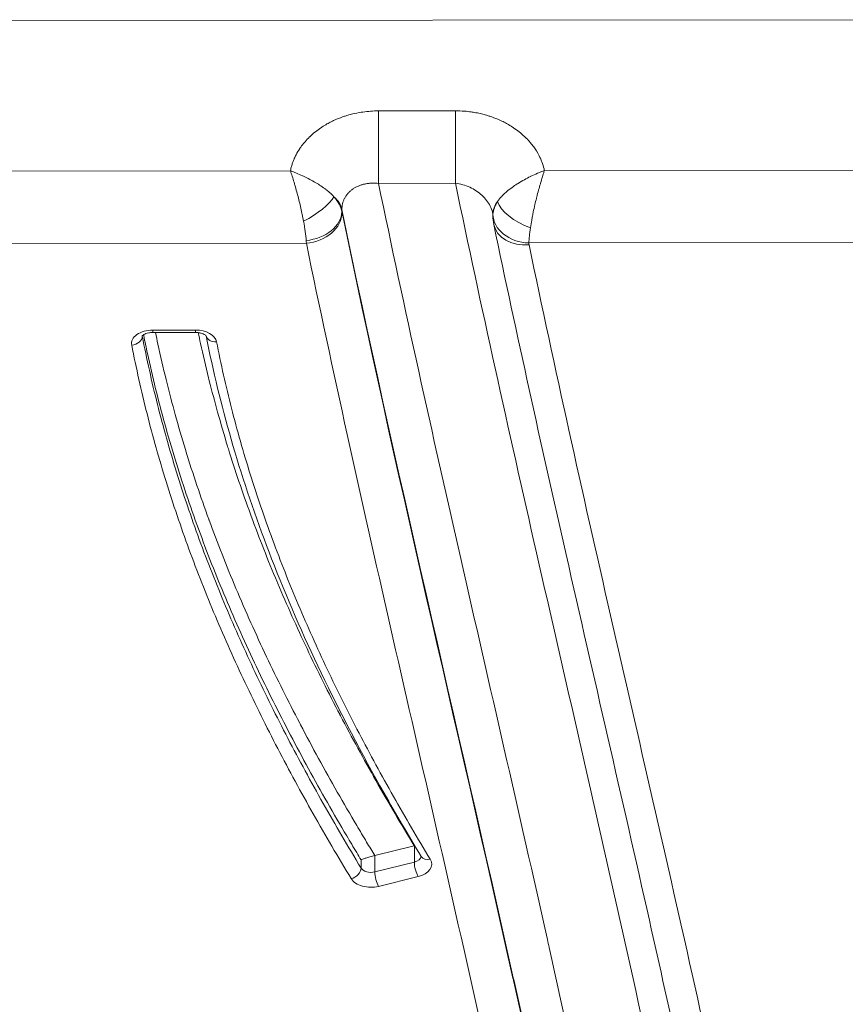
# Model space of a CAD drawing. Units: millimetres. Extents: x -1714 to 30055, y 1126 to 6900.
# Drawn here: x 2243 to 2320, y 4263 to 4356 of the extents above; entities that cross this region are included whole.
import ezdxf

# ---------------------------------------------------------------- set-up
doc = ezdxf.new("R2010")
doc.units = ezdxf.units.MM
doc.styles.get("Standard").update_dxf_attribs({"font": 'arial.ttf'})
doc.dimstyles.new('ISO-25', dxfattribs={"dimtxt": 2.5, "dimasz": 2.5, "dimexe": 1.25, "dimexo": 0.625, "dimtad": 1, "dimtxsty": 'Standard', "dimcen": 2.5, "dimadec": 0, "dimazin": 0, "dimtfac": 1, "dimtmove": 0, "dimatfit": 3, "dimfxl": 1, "dimarcsym": 0})

# ---------------------------------------------------------------- blocks, each defined once
blk = doc.blocks.new('*D2')
at = {"color": 0, "lineweight": -2, "transparency": 16777216}
for p, q in [((-1147.187, 6287.017), (-1168.437, 6287.017)), ((-1167.187, 6037.017), (-1167.187, 1376.271)), ((-1147.187, 1126.271), (-1168.437, 1126.271))]:
    blk.add_line(p, q, dxfattribs=at)
at = {"color": 0, "transparency": 16777216}
for points in [[(-1208.854, 6037.017), (-1125.52, 6037.017), (-1167.187, 6287.017)], [(-1208.854, 1376.271), (-1125.52, 1376.271), (-1167.187, 1126.271)]]:
    blk.add_solid(points, dxfattribs=at)
at = {"layer": 'Defpoints', "color": 0, "transparency": 16777216}
for p in [(7221.858, 6287.017), (-1167.187, 1126.271), (2658.795, 1126.271)]:
    blk.add_point(p, dxfattribs=at)
at = {"color": 0, "transparency": 16777216, "insert": (-1451.416, 3706.644), "char_height": 400, "attachment_point": 5, "rotation": 90}
blk.add_mtext('515', dxfattribs=at)

msp = doc.modelspace()

# ---------------------------------------------------------------- linework, layer by layer
at = {"color": 0, "linetype": 'Continuous', "lineweight": 0}
for p, q in [((1269.56, 4354.701), (2327.212, 4355.804)), ((2283.666, 4347.208), (2276.406, 4347.2)), ((2268.1, 4341.557), (2189.287, 4341.475)), ((2327.21, 4341.619), (2292.064, 4341.582)), ((2276.414, 4340.364), (2283.675, 4340.371)), ((2272.957, 4337.694), (2272.957, 4337.887)), ((2287.201, 4337.437), (2287.201, 4337.321)), ((2187.819, 4334.637), (2269.602, 4334.722)), ((2290.603, 4334.744), (2327.219, 4334.782)), ((2259.14, 4326.531), (2255.111, 4326.527)), ((2255.112, 4326.299), (2259.142, 4326.304)), ((2254.122, 4325.952), (2254.122, 4325.992)), ((2284.351, 4286.535), (2284.351, 4286.537)), ((2279.79, 4277.88), (2276.061, 4276.964)), ((2279.791, 4277.881), (2279.79, 4277.88)), ((2279.791, 4277.881), (2279.791, 4276.336)), ((2276.061, 4276.964), (2276.06, 4276.964)), ((2276.061, 4275.419), (2276.061, 4276.964)), ((2274.766, 4276.556), (2274.766, 4275.783)), ((2279.791, 4276.336), (2276.061, 4275.419)), ((2276.422, 4274.054), (2280.152, 4274.971)), ((2287.704, 4271.792), (2287.704, 4271.792))]:
    msp.add_line(p, q, dxfattribs=at)
for centre, major_axis, ratio, start_param, end_param in [((2276.415, 4344.226), (0.005, -5), 0.001572, -2.207793, -0.687973), ((2283.676, 4344.234), (0.005, -5), 0.001572, -2.207793, -0.687973), ((2268, 4337.5), (5, -0.001), 0.594783, 0.130477, 0.572129), ((2292.201, 4337.437), (-5, 0.001), 0.594783, -0.42369, 0), ((2292.201, 4338.608), (-4.897, -1.86), 0.542293, 5.656335, 6.031003), ((2269.602, 4337.349), (3.33, 0.687), 0.765973, -1.727742, -0.163479), ((2292.201, 4337.32), (-5, 0.001), 0.607908, -0.048996, -0.000018), ((2290.615, 4337.187), (-3.329, -0.693), 0.765862, 0, 1.412562), ((2269.614, 4338.59), (0.128, -5.005), 0.034922, -0.765866, -0.688357), ((2255.111, 4327.299), (0.001, -1), 0.001572, -0.687973, 0), ((2259.141, 4327.304), (-0.001, 1), 0.001572, 2.45362, 3.141593), ((2253.13, 4325.874), (-0.982, -0.191), 0.766702, 1.422658, 2.993454), ((2261.129, 4326.191), (-0.981, -0.193), 0.766535, 0.028713, 1.420595), ((2279.429, 4276.928), (1, 0), 0.634971, -1.201115, -0.063288), ((2280.152, 4275.743), (-0.239, 0.971), 0.279131, 0.848307, 2.419103), ((2281.296, 4277.384), (-0.855, -0.518), 0.720946, 0, 1.158683), ((2273.833, 4275.555), (0.855, 0.518), 0.720941, -1.982928, -0.412131), ((2276.422, 4274.827), (0.239, -0.971), 0.279131, -2.293286, -0.72249)]:
    msp.add_ellipse(centre, major_axis=major_axis, ratio=ratio, start_param=start_param, end_param=end_param, dxfattribs=at)
at = {"color": 0, "linetype": 'Continuous', "lineweight": 0, "extrusion": (-2.23175e-16, 6.88913e-19, -1)}
msp.add_ellipse((2269.345, 4338.015), major_axis=(2.942, 1.705), ratio=0.312234, start_param=0.47591, end_param=1.751058, dxfattribs=at)
at = {"color": 0, "linetype": 'Continuous', "lineweight": 0, "extrusion": (-2.22232e-16, -7.03957e-19, -1)}
msp.add_ellipse((2268, 4338.583), major_axis=(4.898, -1.858), ratio=0.541451, start_param=5.508507, end_param=5.950159, dxfattribs=at)
at = {"color": 0, "linetype": 'Continuous', "lineweight": 0, "extrusion": (-2.33246e-16, -6.8236e-17, -1)}
msp.add_ellipse((2290.743, 4337.828), major_axis=(3.077, -1.447), ratio=0.450335, start_param=1.362947, end_param=2.762414, dxfattribs=at)
at = {"color": 0, "linetype": 'Continuous', "lineweight": 0, "extrusion": (-2.14045e-16, 9.99867e-20, -1)}
msp.add_ellipse((2269.586, 4337.431), major_axis=(3.342, 0.627), ratio=0.714972, start_param=0.150161, end_param=1.70453, dxfattribs=at)
at = {"color": 0, "linetype": 'Continuous', "lineweight": 0, "extrusion": (0, 0, -1)}
msp.add_ellipse((2272.985, 4338.865), major_axis=(-0.125, 1.617), ratio=0.105011, start_param=-2.449952, end_param=-2.37291, dxfattribs=at)
at = {"color": 0, "linetype": 'Continuous', "lineweight": 0, "extrusion": (-2.20698e-16, -6.85905e-19, -1)}
msp.add_ellipse((2290.603, 4337.371), major_axis=(3.39, -0.262), ratio=0.771613, start_param=1.511426, end_param=3.079626, dxfattribs=at)
at = {"color": 0, "linetype": 'Continuous', "lineweight": 0, "extrusion": (-2.79866e-16, -8.86523e-19, -1)}
msp.add_ellipse((2268, 4338.583), major_axis=(1.334, -4.993), ratio=0.176665, start_param=5.122994, end_param=5.564646, dxfattribs=at)
at = {"color": 0, "linetype": 'Continuous', "lineweight": 0, "extrusion": (-2.75282e-16, -8.72001e-19, -1)}
msp.add_ellipse((2292.201, 4338.608), major_axis=(-1.325, -4.996), ratio=0.179594, start_param=6.923346, end_param=7.298015, dxfattribs=at)
at = {"color": 0, "linetype": 'Continuous', "lineweight": 0, "extrusion": (-2.19551e-16, -6.48906e-19, -1)}
msp.add_ellipse((2292.201, 4334.694), major_axis=(1.6, 0), ratio=0.635797, start_param=3.009886, end_param=3.190528, dxfattribs=at)
at = {"color": 0, "linetype": 'Continuous', "lineweight": 0, "extrusion": (-2.19442e-16, -6.48585e-19, -1)}
msp.add_ellipse((2255.114, 4325.257), major_axis=(-2, 0), ratio=0.634971, start_param=-0.122968, end_param=1.568762, dxfattribs=at)
at = {"color": 0, "linetype": 'Continuous', "lineweight": 0, "extrusion": (-2.20331e-16, -4.34441e-17, -1)}
msp.add_ellipse((2259.144, 4325.261), major_axis=(-2, 0), ratio=0.634971, start_param=1.568762, end_param=3.016878, dxfattribs=at)
at = {"color": 0, "linetype": 'Continuous', "lineweight": 0, "extrusion": (-2.21519e-16, -2.41348e-17, -1)}
msp.add_ellipse((2255.114, 4326.03), major_axis=(1, 0), ratio=0.634971, start_param=3.018624, end_param=3.072363, dxfattribs=at)
at = {"color": 0, "linetype": 'Continuous', "lineweight": 0, "extrusion": (-2.47149e-16, 3.67452e-17, -1)}
msp.add_ellipse((2279.429, 4276.155), major_axis=(2, 0), ratio=0.634971, start_param=-0.367522, end_param=1.201115, dxfattribs=at)
at = {"color": 0, "linetype": 'Continuous', "lineweight": 0, "extrusion": (-2.47098e-16, 3.75782e-17, -1)}
for centre, major_axis in [((2275.699, 4276.011), (1, 0)), ((2275.699, 4275.238), (2, 0))]:
    msp.add_ellipse(centre, major_axis=major_axis, ratio=0.634971, start_param=1.201115, end_param=2.774052, dxfattribs=at)
at = {"color": 0, "linetype": 'Continuous', "lineweight": 0}
for points, knots in [([(2276.406, 4347.2), (2275.909, 4347.2), (2275.419, 4347.165), (2274.936, 4347.096), (2274.881, 4347.088), (2274.826, 4347.08), (2274.771, 4347.071), (2274.503, 4347.029), (2274.238, 4346.976), (2273.974, 4346.913), (2273.818, 4346.875), (2273.663, 4346.833), (2273.509, 4346.789), (2273.403, 4346.758), (2273.298, 4346.725), (2273.194, 4346.691), (2272.939, 4346.607), (2272.691, 4346.513), (2272.45, 4346.411), (2272.357, 4346.371), (2272.264, 4346.33), (2272.173, 4346.287), (2272.028, 4346.22), (2271.885, 4346.149), (2271.745, 4346.075), (2271.68, 4346.04), (2271.615, 4346.005), (2271.551, 4345.969), (2271.391, 4345.878), (2271.233, 4345.782), (2271.079, 4345.682), (2271.04, 4345.657), (2271.001, 4345.631), (2270.963, 4345.605), (2270.79, 4345.488), (2270.624, 4345.366), (2270.465, 4345.239), (2270.275, 4345.088), (2270.094, 4344.93), (2269.923, 4344.765), (2269.919, 4344.761), (2269.915, 4344.757), (2269.911, 4344.754), (2269.759, 4344.605), (2269.614, 4344.452), (2269.476, 4344.293), (2269.457, 4344.27), (2269.438, 4344.248), (2269.418, 4344.225), (2269.299, 4344.083), (2269.186, 4343.936), (2269.08, 4343.787), (2269.05, 4343.743), (2269.019, 4343.7), (2268.99, 4343.656), (2268.859, 4343.461), (2268.741, 4343.262), (2268.636, 4343.06), (2268.576, 4342.945), (2268.52, 4342.828), (2268.468, 4342.71), (2268.429, 4342.621), (2268.392, 4342.531), (2268.357, 4342.44), (2268.32, 4342.342), (2268.285, 4342.243), (2268.253, 4342.142), (2268.216, 4342.028), (2268.183, 4341.912), (2268.154, 4341.796), (2268.134, 4341.717), (2268.116, 4341.637), (2268.1, 4341.557)], [0, 0, 0, 0, 0.125, 0.125, 0.125, 0.139232, 0.139232, 0.139232, 0.208846, 0.208846, 0.208846, 0.25, 0.25, 0.25, 0.278431, 0.278431, 0.278431, 0.348064, 0.348064, 0.348064, 0.375, 0.375, 0.375, 0.417698, 0.417698, 0.417698, 0.4375, 0.4375, 0.4375, 0.487298, 0.487298, 0.487298, 0.5, 0.5, 0.5, 0.556877, 0.556877, 0.556877, 0.625, 0.625, 0.625, 0.626539, 0.626539, 0.626539, 0.6875, 0.6875, 0.6875, 0.696151, 0.696151, 0.696151, 0.75, 0.75, 0.75, 0.765762, 0.765762, 0.765762, 0.835377, 0.835377, 0.835377, 0.875, 0.875, 0.875, 0.905009, 0.905009, 0.905009, 0.9375, 0.9375, 0.9375, 0.974628, 0.974628, 0.974628, 1, 1, 1, 1]), ([(2292.064, 4341.582), (2292.052, 4341.635), (2292.04, 4341.688), (2292.027, 4341.741), (2291.972, 4341.958), (2291.904, 4342.174), (2291.822, 4342.389), (2291.778, 4342.504), (2291.73, 4342.619), (2291.678, 4342.732), (2291.634, 4342.83), (2291.586, 4342.926), (2291.537, 4343.021), (2291.395, 4343.293), (2291.232, 4343.555), (2291.049, 4343.808), (2290.954, 4343.939), (2290.854, 4344.068), (2290.748, 4344.193), (2290.715, 4344.232), (2290.682, 4344.27), (2290.649, 4344.308), (2290.522, 4344.453), (2290.387, 4344.595), (2290.246, 4344.731), (2290.228, 4344.748), (2290.21, 4344.765), (2290.193, 4344.782), (2290.03, 4344.936), (2289.86, 4345.084), (2289.683, 4345.225), (2289.51, 4345.362), (2289.33, 4345.493), (2289.143, 4345.618), (2289.118, 4345.636), (2289.092, 4345.653), (2289.066, 4345.67), (2288.901, 4345.778), (2288.731, 4345.881), (2288.555, 4345.979), (2288.502, 4346.008), (2288.449, 4346.037), (2288.395, 4346.066), (2288.241, 4346.148), (2288.084, 4346.226), (2287.925, 4346.299), (2287.842, 4346.337), (2287.759, 4346.374), (2287.676, 4346.409), (2287.43, 4346.514), (2287.18, 4346.608), (2286.925, 4346.692), (2286.812, 4346.729), (2286.699, 4346.765), (2286.585, 4346.798), (2286.439, 4346.84), (2286.291, 4346.88), (2286.142, 4346.916), (2286.055, 4346.937), (2285.966, 4346.957), (2285.878, 4346.976), (2285.697, 4347.015), (2285.514, 4347.049), (2285.33, 4347.078), (2285.27, 4347.088), (2285.209, 4347.097), (2285.149, 4347.105), (2284.934, 4347.135), (2284.719, 4347.159), (2284.503, 4347.176), (2284.225, 4347.197), (2283.947, 4347.208), (2283.666, 4347.208)], [0, 0, 0, 0, 0.016986, 0.016986, 0.016986, 0.087184, 0.087184, 0.087184, 0.125, 0.125, 0.125, 0.157375, 0.157375, 0.157375, 0.25, 0.25, 0.25, 0.297851, 0.297851, 0.297851, 0.3125, 0.3125, 0.3125, 0.368062, 0.368062, 0.368062, 0.375, 0.375, 0.375, 0.43825, 0.43825, 0.43825, 0.5, 0.5, 0.5, 0.508494, 0.508494, 0.508494, 0.5625, 0.5625, 0.5625, 0.578703, 0.578703, 0.578703, 0.625, 0.625, 0.625, 0.648905, 0.648905, 0.648905, 0.719131, 0.719131, 0.719131, 0.75, 0.75, 0.75, 0.789361, 0.789361, 0.789361, 0.8125, 0.8125, 0.8125, 0.859576, 0.859576, 0.859576, 0.875, 0.875, 0.875, 0.929778, 0.929778, 0.929778, 1, 1, 1, 1]), ([(2268.1, 4341.557), (2268.195, 4341.522), (2268.291, 4341.486), (2268.386, 4341.449), (2268.481, 4341.412), (2268.576, 4341.374), (2268.67, 4341.335), (2268.859, 4341.257), (2269.046, 4341.174), (2269.234, 4341.088), (2269.242, 4341.084), (2269.251, 4341.08), (2269.259, 4341.076), (2269.437, 4340.993), (2269.614, 4340.907), (2269.789, 4340.816), (2269.973, 4340.722), (2270.155, 4340.623), (2270.332, 4340.522), (2270.35, 4340.511), (2270.368, 4340.501), (2270.386, 4340.49), (2270.545, 4340.398), (2270.699, 4340.304), (2270.848, 4340.207), (2271.018, 4340.098), (2271.181, 4339.985), (2271.337, 4339.871), (2271.355, 4339.857), (2271.373, 4339.844), (2271.391, 4339.83), (2271.531, 4339.725), (2271.666, 4339.616), (2271.793, 4339.505), (2271.942, 4339.376), (2272.079, 4339.244), (2272.204, 4339.11)], [0, 0, 0, 0, 0.060871, 0.060871, 0.060871, 0.12201, 0.12201, 0.12201, 0.244382, 0.244382, 0.244382, 0.25, 0.25, 0.25, 0.366164, 0.366164, 0.366164, 0.487648, 0.487648, 0.487648, 0.5, 0.5, 0.5, 0.609935, 0.609935, 0.609935, 0.735365, 0.735365, 0.735365, 0.75, 0.75, 0.75, 0.865259, 0.865259, 0.865259, 1, 1, 1, 1]), ([(2268.1, 4341.557), (2268.213, 4341.223), (2268.329, 4340.858), (2268.443, 4340.473), (2268.5, 4340.281), (2268.557, 4340.084), (2268.613, 4339.883), (2268.67, 4339.682), (2268.726, 4339.476), (2268.78, 4339.27), (2268.888, 4338.858), (2268.99, 4338.446), (2269.085, 4338.033), (2269.18, 4337.62), (2269.267, 4337.204), (2269.341, 4336.806)], [0, 0, 0, 0, 0.25, 0.25, 0.25, 0.375, 0.375, 0.375, 0.5, 0.5, 0.5, 0.75, 0.75, 0.75, 1, 1, 1, 1]), ([(2292.064, 4341.582), (2291.958, 4341.542), (2291.85, 4341.5), (2291.744, 4341.457), (2291.74, 4341.455), (2291.736, 4341.454), (2291.732, 4341.452), (2291.63, 4341.411), (2291.527, 4341.368), (2291.425, 4341.324), (2291.418, 4341.32), (2291.41, 4341.317), (2291.402, 4341.313), (2291.199, 4341.225), (2290.996, 4341.132), (2290.795, 4341.034), (2290.78, 4341.026), (2290.764, 4341.018), (2290.749, 4341.011), (2290.557, 4340.916), (2290.364, 4340.816), (2290.176, 4340.712), (2289.972, 4340.6), (2289.772, 4340.483), (2289.58, 4340.363), (2289.55, 4340.344), (2289.519, 4340.325), (2289.489, 4340.306), (2289.326, 4340.202), (2289.17, 4340.096), (2289.02, 4339.989), (2288.836, 4339.857), (2288.662, 4339.721), (2288.498, 4339.581), (2288.472, 4339.559), (2288.446, 4339.537), (2288.421, 4339.514), (2288.364, 4339.464), (2288.309, 4339.414), (2288.255, 4339.363), (2288.176, 4339.288), (2288.101, 4339.213), (2288.031, 4339.138), (2287.884, 4338.981), (2287.755, 4338.823), (2287.644, 4338.66)], [0, 0, 0, 0, 0.060314, 0.060314, 0.060314, 0.0625, 0.0625, 0.0625, 0.120603, 0.120603, 0.120603, 0.125, 0.125, 0.125, 0.241001, 0.241001, 0.241001, 0.25, 0.25, 0.25, 0.360948, 0.360948, 0.360948, 0.480883, 0.480883, 0.480883, 0.5, 0.5, 0.5, 0.603242, 0.603242, 0.603242, 0.729867, 0.729867, 0.729867, 0.75, 0.75, 0.75, 0.795021, 0.795021, 0.795021, 0.861692, 0.861692, 0.861692, 1, 1, 1, 1]), ([(2292.064, 4341.582), (2292.034, 4341.491), (2292.003, 4341.397), (2291.972, 4341.301), (2291.971, 4341.297), (2291.969, 4341.293), (2291.968, 4341.288), (2291.939, 4341.198), (2291.91, 4341.105), (2291.88, 4341.01), (2291.877, 4341.001), (2291.874, 4340.991), (2291.872, 4340.982), (2291.813, 4340.794), (2291.755, 4340.598), (2291.697, 4340.398), (2291.691, 4340.377), (2291.685, 4340.355), (2291.678, 4340.333), (2291.623, 4340.142), (2291.569, 4339.945), (2291.515, 4339.746), (2291.454, 4339.522), (2291.395, 4339.294), (2291.337, 4339.066), (2291.327, 4339.024), (2291.316, 4338.983), (2291.306, 4338.941), (2291.258, 4338.749), (2291.212, 4338.557), (2291.168, 4338.366), (2291.112, 4338.125), (2291.058, 4337.884), (2291.008, 4337.643), (2290.999, 4337.603), (2290.991, 4337.563), (2290.983, 4337.523), (2290.965, 4337.439), (2290.948, 4337.356), (2290.932, 4337.273), (2290.908, 4337.148), (2290.884, 4337.026), (2290.862, 4336.905), (2290.816, 4336.654), (2290.775, 4336.411), (2290.74, 4336.174)], [0, 0, 0, 0, 0.059822, 0.059822, 0.059822, 0.0625, 0.0625, 0.0625, 0.119335, 0.119335, 0.119335, 0.125, 0.125, 0.125, 0.237813, 0.237813, 0.237813, 0.25, 0.25, 0.25, 0.357412, 0.357412, 0.357412, 0.478133, 0.478133, 0.478133, 0.5, 0.5, 0.5, 0.601469, 0.601469, 0.601469, 0.728964, 0.728964, 0.728964, 0.75, 0.75, 0.75, 0.794491, 0.794491, 0.794491, 0.861448, 0.861448, 0.861448, 1, 1, 1, 1]), ([(2272.957, 4337.887), (2272.956, 4337.982), (2272.961, 4338.076), (2272.971, 4338.169), (2272.982, 4338.264), (2272.998, 4338.358), (2273.02, 4338.45), (2273.042, 4338.539), (2273.068, 4338.626), (2273.1, 4338.711), (2273.132, 4338.798), (2273.17, 4338.881), (2273.213, 4338.963), (2273.215, 4338.967), (2273.217, 4338.971), (2273.219, 4338.975), (2273.26, 4339.052), (2273.306, 4339.128), (2273.356, 4339.201), (2273.41, 4339.278), (2273.468, 4339.353), (2273.531, 4339.425), (2273.536, 4339.43), (2273.54, 4339.435), (2273.545, 4339.44), (2273.604, 4339.506), (2273.667, 4339.568), (2273.733, 4339.627), (2273.805, 4339.692), (2273.881, 4339.752), (2273.96, 4339.809), (2273.967, 4339.814), (2273.974, 4339.819), (2273.982, 4339.824), (2274.055, 4339.875), (2274.133, 4339.924), (2274.213, 4339.969), (2274.301, 4340.019), (2274.393, 4340.064), (2274.487, 4340.105), (2274.496, 4340.109), (2274.504, 4340.113), (2274.513, 4340.117), (2274.599, 4340.153), (2274.687, 4340.186), (2274.778, 4340.215), (2274.878, 4340.248), (2274.98, 4340.276), (2275.085, 4340.3), (2275.093, 4340.301), (2275.101, 4340.303), (2275.109, 4340.305), (2275.207, 4340.326), (2275.307, 4340.344), (2275.407, 4340.357), (2275.517, 4340.372), (2275.626, 4340.382), (2275.737, 4340.387), (2275.742, 4340.387), (2275.747, 4340.388), (2275.753, 4340.388), (2275.97, 4340.397), (2276.191, 4340.389), (2276.414, 4340.364)], [0, 0, 0, 0, 0.0619757, 0.0619757, 0.0619757, 0.125, 0.125, 0.125, 0.1854189, 0.1854189, 0.1854189, 0.2471377, 0.2471377, 0.2471377, 0.25, 0.25, 0.25, 0.3088159, 0.3088159, 0.3088159, 0.3705696, 0.3705696, 0.3705696, 0.375, 0.375, 0.375, 0.432441, 0.432441, 0.432441, 0.4945247, 0.4945247, 0.4945247, 0.5, 0.5, 0.5, 0.5567989, 0.5567989, 0.5567989, 0.6192802, 0.6192802, 0.6192802, 0.625, 0.625, 0.625, 0.6820641, 0.6820641, 0.6820641, 0.7451146, 0.7451146, 0.7451146, 0.75, 0.75, 0.75, 0.8084796, 0.8084796, 0.8084796, 0.8720534, 0.8720534, 0.8720534, 0.875, 0.875, 0.875, 0.9999994, 0.9999994, 0.9999994, 0.9999994]), ([(2305.816, 4197.516), (2304.258, 4208.884), (2302.336, 4220.224), (2300.179, 4231.547), (2297.843, 4243.811), (2295.23, 4256.055), (2292.507, 4268.29), (2292.452, 4268.537), (2292.397, 4268.785), (2292.342, 4269.032), (2289.67, 4281.02), (2286.894, 4292.999), (2284.168, 4304.982), (2281.487, 4316.767), (2278.854, 4328.557), (2276.414, 4340.364)], [0, 0, 0, 0, 0.23753, 0.23753, 0.23753, 0.494802, 0.494802, 0.494802, 0.5, 0.5, 0.5, 0.752081, 0.752081, 0.752081, 1, 1, 1, 1]), ([(2283.675, 4340.371), (2286.085, 4328.738), (2288.681, 4317.122), (2291.323, 4305.509), (2294.029, 4293.615), (2296.784, 4281.724), (2299.437, 4269.825), (2300.764, 4263.875), (2302.066, 4257.923), (2303.323, 4251.968), (2304.551, 4246.154), (2305.736, 4240.337), (2306.862, 4234.515), (2306.89, 4234.373), (2306.917, 4234.231), (2306.945, 4234.089), (2308.054, 4228.338), (2309.105, 4222.582), (2310.081, 4216.82), (2310.117, 4216.607), (2310.153, 4216.393), (2310.189, 4216.18), (2311.148, 4210.488), (2312.033, 4204.791), (2312.827, 4199.088)], [0, 0, 0, 0, 0.246996, 0.246996, 0.246996, 0.5, 0.5, 0.5, 0.626509, 0.626509, 0.626509, 0.75, 0.75, 0.75, 0.753013, 0.753013, 0.753013, 0.875, 0.875, 0.875, 0.879517, 0.879517, 0.879517, 1, 1, 1, 1]), ([(2283.675, 4340.371), (2283.906, 4340.345), (2284.134, 4340.3), (2284.584, 4340.175), (2284.804, 4340.095), (2285.226, 4339.904), (2285.429, 4339.793), (2285.815, 4339.54), (2285.994, 4339.401), (2286.324, 4339.099), (2286.477, 4338.934), (2286.742, 4338.588), (2286.855, 4338.407), (2287.043, 4338.031), (2287.117, 4337.834), (2287.175, 4337.602), (2287.184, 4337.565), (2287.192, 4337.528)], [0, 0, 0, 0, 0.125, 0.125, 0.25, 0.25, 0.375, 0.375, 0.5, 0.5, 0.625, 0.625, 0.75, 0.75, 0.875, 0.875, 0.8985937, 0.8985937, 0.8985937, 0.8985937]), ([(2272.957, 4337.887), (2277.947, 4313.699), (2283.753, 4289.583), (2289.13, 4265.427), (2289.142, 4265.371), (2289.155, 4265.316), (2289.167, 4265.261), (2291.851, 4253.199), (2294.426, 4241.129), (2296.734, 4229.039), (2299.038, 4216.971), (2301.077, 4204.883), (2302.692, 4192.763)], [0, 0, 0, 0, 0.5, 0.5, 0.5, 0.501146, 0.501146, 0.501146, 0.750803, 0.750803, 0.750803, 1, 1, 1, 1]), ([(2302.64, 4192.969), (2301.033, 4204.954), (2299.013, 4216.909), (2296.734, 4228.845), (2294.426, 4240.933), (2291.851, 4253.001), (2289.167, 4265.061), (2289.143, 4265.168), (2289.119, 4265.275), (2289.095, 4265.383), (2283.734, 4289.459), (2277.949, 4313.498), (2272.974, 4337.611)], [0, 0, 0, 0, 0.2473164, 0.2473164, 0.2473164, 0.497774, 0.497774, 0.497774, 0.5, 0.5, 0.5, 1, 1, 1, 1]), ([(2316.158, 4196.746), (2315.863, 4198.847), (2315.556, 4200.947), (2314.282, 4209.347), (2313.224, 4215.643), (2310.718, 4229.488), (2309.233, 4237.037), (2305.854, 4253.35), (2303.931, 4262.113), (2299.379, 4282.364), (2296.716, 4293.853), (2291.757, 4315.721), (2289.45, 4326.098), (2287.286, 4336.495)], [0, 0, 0, 0, 10.000065, 10.000065, 40.001451, 40.001451, 76.01853, 76.01853, 117.870351, 117.870351, 172.736403, 172.736403, 222.195398, 222.195398, 222.195398, 222.195398]), ([(2269.602, 4334.722), (2272.088, 4322.674), (2274.776, 4310.644), (2277.512, 4298.618), (2280.249, 4286.593), (2283.034, 4274.572), (2285.713, 4262.542), (2288.392, 4250.511), (2290.965, 4238.471), (2293.275, 4226.411), (2295.583, 4214.354), (2297.628, 4202.278), (2299.252, 4190.171)], [0, 0, 0, 0, 0.250012, 0.250012, 0.250012, 0.5, 0.5, 0.5, 0.750021, 0.750021, 0.750021, 1, 1, 1, 1]), ([(2319.524, 4194.592), (2317.88, 4206.312), (2315.859, 4218.004), (2313.6, 4229.678), (2311.341, 4241.355), (2308.843, 4253.014), (2306.247, 4264.665), (2303.651, 4276.315), (2300.957, 4287.955), (2298.305, 4299.6), (2295.652, 4311.246), (2293.042, 4322.895), (2290.614, 4334.561)], [0, 0, 0, 0, 0.249969, 0.249969, 0.249969, 0.5, 0.5, 0.5, 0.749984, 0.749984, 0.749984, 1, 1, 1, 1]), ([(2254.103, 4325.967), (2254.103, 4325.967), (2254.114, 4325.987), (2254.176, 4326.043), (2254.216, 4326.073), (2254.322, 4326.134), (2254.388, 4326.165), (2254.544, 4326.221), (2254.634, 4326.246), (2254.833, 4326.284), (2254.941, 4326.295), (2255.071, 4326.299), (2255.091, 4326.299), (2255.112, 4326.299)], [3.470471, 3.470471, 3.470471, 3.470471, 3.756933, 3.756933, 3.975121, 3.975121, 4.194131, 4.194131, 4.424556, 4.424556, 4.665795, 4.665795, 4.710512, 4.710512, 4.710512, 4.710512]), ([(2276.06, 4276.964), (2275.802, 4277.387), (2275.545, 4277.81), (2275.29, 4278.234), (2274.974, 4278.756), (2274.662, 4279.28), (2274.352, 4279.804), (2273.732, 4280.852), (2273.122, 4281.903), (2272.523, 4282.955), (2271.923, 4284.008), (2271.334, 4285.063), (2270.756, 4286.121), (2270.177, 4287.179), (2269.609, 4288.239), (2269.053, 4289.301), (2269.026, 4289.352), (2269, 4289.402), (2268.974, 4289.453), (2267.889, 4291.528), (2266.848, 4293.612), (2265.856, 4295.705), (2264.839, 4297.848), (2263.873, 4300.001), (2262.963, 4302.164), (2262.063, 4304.302), (2261.216, 4306.449), (2260.429, 4308.604), (2260.419, 4308.63), (2260.41, 4308.656), (2260.4, 4308.683), (2259.624, 4310.811), (2258.905, 4312.948), (2258.246, 4315.092), (2258.229, 4315.145), (2258.213, 4315.197), (2258.197, 4315.25), (2257.861, 4316.349), (2257.541, 4317.449), (2257.236, 4318.552), (2256.953, 4319.576), (2256.685, 4320.602), (2256.43, 4321.629), (2256.41, 4321.708), (2256.391, 4321.788), (2256.371, 4321.867), (2256.099, 4322.973), (2255.843, 4324.081), (2255.603, 4325.19), (2255.523, 4325.56), (2255.445, 4325.93), (2255.369, 4326.3)], [0, 0, 0, 0, 0.0256226, 0.0256226, 0.0256226, 0.057246, 0.057246, 0.057246, 0.1204959, 0.1204959, 0.1204959, 0.1837463, 0.1837463, 0.1837463, 0.2469931, 0.2469931, 0.2469931, 0.25, 0.25, 0.25, 0.3734957, 0.3734957, 0.3734957, 0.5, 0.5, 0.5, 0.625, 0.625, 0.625, 0.6265166, 0.6265166, 0.6265166, 0.75, 0.75, 0.75, 0.7530245, 0.7530245, 0.7530245, 0.8162778, 0.8162778, 0.8162778, 0.875, 0.875, 0.875, 0.8795303, 0.8795303, 0.8795303, 0.9427712, 0.9427712, 0.9427712, 0.9638547, 0.9638547, 0.9638547, 0.9638547]), ([(2259.142, 4326.304), (2259.254, 4326.304), (2259.366, 4326.295), (2259.577, 4326.262), (2259.675, 4326.237), (2259.845, 4326.18), (2259.918, 4326.147), (2260.031, 4326.084), (2260.074, 4326.053), (2260.132, 4326.003), (2260.147, 4325.984), (2260.155, 4325.972), (2260.156, 4325.97), (2260.156, 4325.97)], [4.710512, 4.710512, 4.710512, 4.710512, 4.957076, 4.957076, 5.199777, 5.199777, 5.431891, 5.431891, 5.651678, 5.651678, 5.86907, 5.86907, 5.954622, 5.954622, 5.954622, 5.954622]), ([(2259.407, 4326.287), (2259.478, 4325.949), (2259.55, 4325.61), (2259.624, 4325.271), (2259.861, 4324.188), (2260.113, 4323.107), (2260.38, 4322.026), (2260.403, 4321.936), (2260.426, 4321.845), (2260.448, 4321.754), (2260.696, 4320.765), (2260.957, 4319.777), (2261.231, 4318.79), (2261.531, 4317.713), (2261.845, 4316.638), (2262.175, 4315.565), (2262.199, 4315.488), (2262.223, 4315.411), (2262.247, 4315.334), (2262.887, 4313.266), (2263.584, 4311.206), (2264.335, 4309.152), (2264.358, 4309.089), (2264.381, 4309.025), (2264.405, 4308.961), (2265.163, 4306.896), (2265.977, 4304.837), (2266.84, 4302.787), (2266.862, 4302.737), (2266.883, 4302.686), (2266.904, 4302.636), (2267.776, 4300.574), (2268.698, 4298.522), (2269.666, 4296.478), (2270.658, 4294.385), (2271.699, 4292.3), (2272.785, 4290.224), (2272.798, 4290.199), (2272.811, 4290.174), (2272.824, 4290.15), (2273.897, 4288.099), (2275.014, 4286.057), (2276.169, 4284.025), (2277.338, 4281.968), (2278.546, 4279.92), (2279.79, 4277.88)], [0.037207, 0.037207, 0.037207, 0.037207, 0.0568555, 0.0568555, 0.0568555, 0.119722, 0.119722, 0.119722, 0.125, 0.125, 0.125, 0.1825994, 0.1825994, 0.1825994, 0.2454774, 0.2454774, 0.2454774, 0.25, 0.25, 0.25, 0.3712344, 0.3712344, 0.3712344, 0.375, 0.375, 0.375, 0.4969915, 0.4969915, 0.4969915, 0.5, 0.5, 0.5, 0.6227541, 0.6227541, 0.6227541, 0.7485057, 0.7485057, 0.7485057, 0.75, 0.75, 0.75, 0.8742512, 0.8742512, 0.8742512, 1, 1, 1, 1]), ([(2274.766, 4275.783), (2273.54, 4277.807), (2272.348, 4279.84), (2271.195, 4281.88), (2270.042, 4283.92), (2268.929, 4285.969), (2267.859, 4288.025), (2266.789, 4290.081), (2265.762, 4292.146), (2264.783, 4294.22), (2263.803, 4296.294), (2262.871, 4298.376), (2261.99, 4300.469), (2261.109, 4302.562), (2260.28, 4304.665), (2259.506, 4306.774), (2258.733, 4308.883), (2258.015, 4311), (2257.357, 4313.124), (2256.698, 4315.248), (2256.098, 4317.381), (2255.558, 4319.52), (2255.019, 4321.658), (2254.54, 4323.802), (2254.122, 4325.952)], [0, 0, 0, 0, 0.12509, 0.12509, 0.12509, 0.250162, 0.250162, 0.250162, 0.375202, 0.375202, 0.375202, 0.500213, 0.500213, 0.500213, 0.625197, 0.625197, 0.625197, 0.750157, 0.750157, 0.750157, 0.875102, 0.875102, 0.875102, 1, 1, 1, 1]), ([(2254.247, 4326.09), (2254.253, 4326.061), (2254.259, 4326.031), (2254.265, 4326.002), (2254.377, 4325.444), (2254.493, 4324.888), (2254.613, 4324.331), (2254.853, 4323.218), (2255.11, 4322.107), (2255.383, 4320.996), (2255.656, 4319.886), (2255.945, 4318.777), (2256.251, 4317.67), (2256.556, 4316.563), (2256.878, 4315.459), (2257.215, 4314.356), (2257.89, 4312.151), (2258.628, 4309.955), (2259.426, 4307.767), (2260.224, 4305.579), (2261.082, 4303.398), (2261.996, 4301.228), (2262.91, 4299.058), (2263.878, 4296.899), (2264.898, 4294.749), (2265.917, 4292.6), (2266.987, 4290.46), (2268.104, 4288.329), (2268.662, 4287.263), (2269.231, 4286.2), (2269.812, 4285.14), (2270.392, 4284.08), (2270.983, 4283.022), (2271.584, 4281.967), (2272.185, 4280.912), (2272.796, 4279.859), (2273.417, 4278.809), (2273.728, 4278.284), (2274.041, 4277.759), (2274.356, 4277.235), (2274.493, 4277.008), (2274.629, 4276.782), (2274.767, 4276.556)], [0.0122826, 0.0122826, 0.0122826, 0.0122826, 0.0139974, 0.0139974, 0.0139974, 0.0464088, 0.0464088, 0.0464088, 0.1112367, 0.1112367, 0.1112367, 0.1760686, 0.1760686, 0.1760686, 0.2409008, 0.2409008, 0.2409008, 0.3705578, 0.3705578, 0.3705578, 0.5001903, 0.5001903, 0.5001903, 0.6297987, 0.6297987, 0.6297987, 0.7593638, 0.7593638, 0.7593638, 0.8241302, 0.8241302, 0.8241302, 0.8888911, 0.8888911, 0.8888911, 0.9536428, 0.9536428, 0.9536428, 0.9860139, 0.9860139, 0.9860139, 1, 1, 1, 1]), ([(2280.441, 4276.865), (2279.241, 4278.845), (2278.074, 4280.834), (2274.822, 4286.587), (2272.83, 4290.376), (2269.294, 4297.753), (2267.728, 4301.339), (2265.026, 4308.29), (2263.867, 4311.653), (2261.907, 4318.234), (2261.091, 4321.453), (2260.325, 4325.114), (2260.237, 4325.545), (2260.152, 4325.977)], [0, 0, 0, 0, 10.000618, 10.000618, 28.807623, 28.807623, 46.31341, 46.31341, 62.494526, 62.494526, 77.809535, 77.809535, 79.855307, 79.855307, 79.855307, 79.855307]), ([(2281.296, 4276.611), (2280.103, 4278.579), (2278.945, 4280.554), (2277.823, 4282.538), (2276.701, 4284.522), (2275.616, 4286.515), (2274.573, 4288.517), (2273.529, 4290.518), (2272.527, 4292.528), (2271.572, 4294.545), (2270.615, 4296.564), (2269.705, 4298.59), (2268.844, 4300.626), (2267.983, 4302.662), (2267.172, 4304.708), (2266.415, 4306.759), (2265.658, 4308.811), (2264.956, 4310.87), (2264.31, 4312.936), (2263.664, 4315.003), (2263.074, 4317.077), (2262.544, 4319.158), (2262.013, 4321.238), (2261.541, 4323.326), (2261.129, 4325.419)], [0, 0, 0, 0, 0.124993, 0.124993, 0.124993, 0.25, 0.25, 0.25, 0.374983, 0.374983, 0.374983, 0.5, 0.5, 0.5, 0.625, 0.625, 0.625, 0.75, 0.75, 0.75, 0.875016, 0.875016, 0.875016, 1, 1, 1, 1]), ([(2253.129, 4325.102), (2253.549, 4322.944), (2254.029, 4320.792), (2254.571, 4318.646), (2255.112, 4316.499), (2255.715, 4314.359), (2256.376, 4312.228), (2257.037, 4310.096), (2257.757, 4307.973), (2258.532, 4305.857), (2259.308, 4303.741), (2260.141, 4301.631), (2261.024, 4299.532), (2261.908, 4297.433), (2262.842, 4295.345), (2263.825, 4293.265), (2264.807, 4291.186), (2265.836, 4289.115), (2266.909, 4287.053), (2267.982, 4284.992), (2269.098, 4282.939), (2270.253, 4280.893), (2271.409, 4278.848), (2272.603, 4276.811), (2273.833, 4274.783)], [0, 0, 0, 0, 0.125, 0.125, 0.125, 0.25, 0.25, 0.25, 0.375, 0.375, 0.375, 0.5, 0.5, 0.5, 0.624989, 0.624989, 0.624989, 0.75, 0.75, 0.75, 0.875003, 0.875003, 0.875003, 1, 1, 1, 1]), ([(2274.767, 4276.556), (2274.807, 4276.576), (2274.865, 4276.6), (2274.941, 4276.629), (2275.016, 4276.657), (2275.108, 4276.689), (2275.219, 4276.725), (2275.33, 4276.761), (2275.46, 4276.801), (2275.605, 4276.842), (2275.75, 4276.884), (2275.909, 4276.927), (2276.06, 4276.964)], [0, 0, 0, 0, 0.25, 0.25, 0.25, 0.5, 0.5, 0.5, 0.75, 0.75, 0.75, 1, 1, 1, 1])]:
    msp.add_open_spline(points, degree=3, knots=knots, dxfattribs=at)
for points in [[(2284.358, 4340.238), (2284.358, 4340.238), (2284.358, 4340.238), (2284.358, 4340.238)], [(2287.201, 4337.437), (2287.201, 4337.466), (2287.199, 4337.492), (2287.192, 4337.528)], [(2287.286, 4336.495), (2287.23, 4336.766), (2287.201, 4337.044), (2287.201, 4337.321)], [(2287.401, 4338.206), (2287.401, 4338.206), (2287.401, 4338.206), (2287.401, 4338.206)], [(2277.529, 4316.61), (2277.529, 4316.61), (2277.529, 4316.61), (2277.529, 4316.61)], [(2282.502, 4294.616), (2282.502, 4294.617), (2282.502, 4294.618), (2282.502, 4294.618)], [(2282.53, 4294.494), (2282.53, 4294.493), (2282.53, 4294.493), (2282.53, 4294.492)], [(2282.684, 4293.822), (2282.684, 4293.822), (2282.684, 4293.823), (2282.684, 4293.824)], [(2283.713, 4289.326), (2283.713, 4289.326), (2283.713, 4289.325), (2283.713, 4289.325)], [(2279.791, 4277.881), (2279.802, 4277.883), (2279.813, 4277.886), (2279.824, 4277.889)], [(2280.441, 4276.865), (2280.441, 4276.865), (2280.441, 4276.864), (2280.441, 4276.864)]]:
    msp.add_open_spline(points, degree=3, dxfattribs=at)

# ---------------------------------------------------------------- dimensions: what is measured, and where the dimension line sits
dim = msp.add_linear_dim(base=(-1167.187, 1126.271), p1=(7221.858, 6287.017), p2=(2658.795, 1126.271), angle=90, text='515', dimstyle='ISO-25', override={"dimtxt": 400, "dimasz": 250, "dimgap": 80, "dimtad": 2, "dimfxl": 20, "dimfxlon": 1})
dim.commit()
dim.dimension.update_dxf_attribs({"geometry": '*D2', "text_midpoint": (-1451.416, 3706.644)})

doc.saveas('drawing.dxf')
